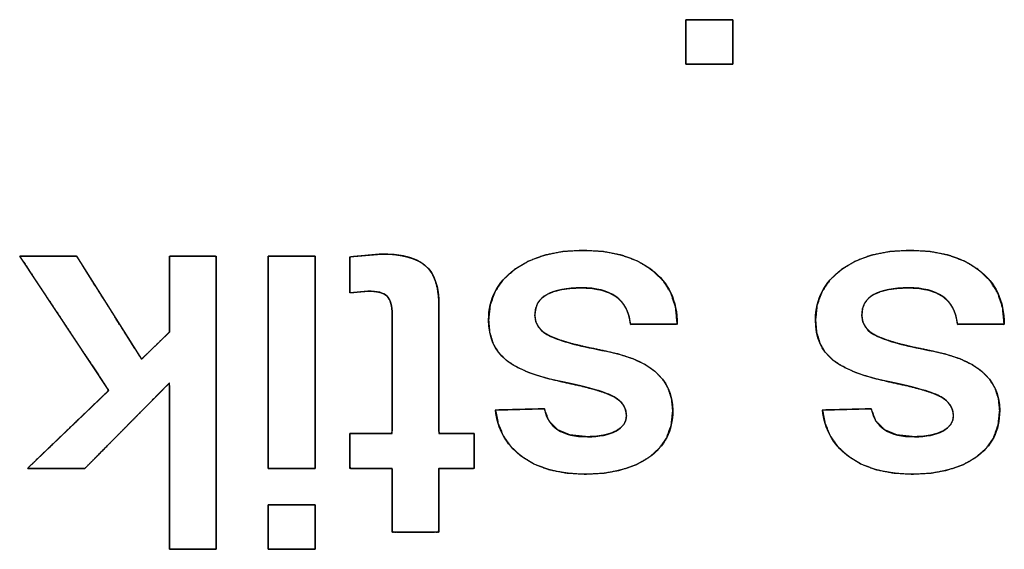
# Model space of a CAD drawing. Units: millimetres. Extents: x 5 to 1169, y 20 to 821.
# Drawn here: x 473 to 479, y 158 to 161 of the extents above; entities that cross this region are included whole.
import ezdxf

# ---------------------------------------------------------------- set-up
doc = ezdxf.new("R2010")
doc.units = ezdxf.units.MM
doc.layers.add('Seri', color=7, linetype='Continuous')

msp = doc.modelspace()

# ---------------------------------------------------------------- linework, layer by layer
at = {"layer": 'Seri', "color": 7, "linetype": 'Continuous'}
for points, degree, knots in [([(477.2352, 161.2341), (477.2352, 161.233), (477.2352, 161.2296), (477.2352, 161.2243), (477.2352, 161.2171), (477.2352, 161.2084), (477.2352, 161.1982), (477.2352, 161.1867), (477.2352, 161.1743), (477.2352, 161.1609), (477.2352, 161.1469), (477.2352, 161.1325), (477.2352, 161.1177), (477.2352, 161.1029), (477.2352, 161.0881), (477.2352, 161.0736), (477.2352, 161.0596), (477.2352, 161.0463), (477.2352, 161.0338), (477.2352, 161.0224), (477.2352, 161.0122), (477.2352, 161.0034), (477.2352, 160.9963), (477.2352, 160.9909), (477.2352, 160.9876), (477.2352, 160.9864), (477.2339, 160.9864), (477.2304, 160.9864), (477.2248, 160.9864), (477.2172, 160.9864), (477.208, 160.9864), (477.1972, 160.9864), (477.1851, 160.9864), (477.172, 160.9864), (477.1579, 160.9864), (477.1431, 160.9864), (477.1279, 160.9864), (477.1123, 160.9864), (477.0966, 160.9864), (477.081, 160.9864), (477.0658, 160.9864), (477.051, 160.9864), (477.0369, 160.9864), (477.0238, 160.9864), (477.0117, 160.9864), (477.0009, 160.9864), (476.9917, 160.9864), (476.9841, 160.9864), (476.9785, 160.9864), (476.975, 160.9864), (476.9738, 160.9864), (476.9738, 160.9876), (476.9738, 160.9909), (476.9738, 160.9963), (476.9738, 161.0034), (476.9738, 161.0122), (476.9738, 161.0224), (476.9738, 161.0338), (476.9738, 161.0463), (476.9738, 161.0596), (476.9738, 161.0736), (476.9738, 161.0881), (476.9738, 161.1029), (476.9738, 161.1177), (476.9738, 161.1325), (476.9738, 161.1469), (476.9738, 161.1609), (476.9738, 161.1743), (476.9738, 161.1867), (476.9738, 161.1982), (476.9738, 161.2084), (476.9738, 161.2171), (476.9738, 161.2243), (476.9738, 161.2296), (476.9738, 161.233), (476.9738, 161.2341), (476.975, 161.2341), (476.9785, 161.2341), (476.9841, 161.2341), (476.9917, 161.2341), (477.0009, 161.2341), (477.0117, 161.2341), (477.0238, 161.2341), (477.0369, 161.2341), (477.051, 161.2341), (477.0658, 161.2341), (477.081, 161.2341), (477.0966, 161.2341), (477.1123, 161.2341), (477.1279, 161.2341), (477.1431, 161.2341), (477.1579, 161.2341), (477.172, 161.2341), (477.1851, 161.2341), (477.1972, 161.2341), (477.208, 161.2341), (477.2172, 161.2341), (477.2248, 161.2341), (477.2304, 161.2341), (477.2339, 161.2341), (477.2352, 161.2341)], 1, [0, 0, 0.001137, 0.004422, 0.009669, 0.01669, 0.0253, 0.035311, 0.046537, 0.05879, 0.071884, 0.085632, 0.099847, 0.114342, 0.128931, 0.143426, 0.157641, 0.171388, 0.184482, 0.196735, 0.207961, 0.217972, 0.226582, 0.233604, 0.238851, 0.242136, 0.243272, 0.244472, 0.247939, 0.253476, 0.260886, 0.269972, 0.280537, 0.292383, 0.305314, 0.319132, 0.333641, 0.348642, 0.363939, 0.379334, 0.394631, 0.409632, 0.42414, 0.437958, 0.450889, 0.462735, 0.4733, 0.482386, 0.489797, 0.495334, 0.498801, 0.5, 0.501137, 0.504422, 0.509669, 0.51669, 0.5253, 0.535311, 0.546537, 0.55879, 0.571884, 0.585632, 0.599847, 0.614342, 0.628931, 0.643426, 0.657641, 0.671388, 0.684482, 0.696735, 0.707961, 0.717972, 0.726582, 0.733604, 0.738851, 0.742136, 0.743272, 0.744472, 0.747939, 0.753476, 0.760886, 0.769972, 0.780537, 0.792383, 0.805314, 0.819132, 0.833641, 0.848642, 0.863939, 0.879334, 0.894631, 0.909632, 0.92414, 0.937958, 0.950889, 0.962735, 0.9733, 0.982386, 0.989797, 0.995334, 0.998801, 1, 1]), ([(474.3481, 158.2759), (474.3377, 158.2759), (474.3101, 158.2759), (474.2708, 158.2759), (474.2252, 158.2759), (474.1787, 158.2759), (474.1367, 158.2759), (474.1046, 158.2759), (474.0879, 158.2759), (474.0867, 158.2928), (474.0867, 158.3725), (474.0867, 158.5004), (474.0867, 158.6571), (474.0867, 158.8235), (474.0867, 158.9802), (474.0867, 159.108), (474.0867, 159.1878), (474.0844, 159.2024), (474.0542, 159.1719), (473.9963, 159.1134), (473.9204, 159.0368), (473.8363, 158.9519), (473.7538, 158.8687), (473.6828, 158.797), (473.633, 158.7467), (473.6143, 158.7277), (473.6015, 158.7277), (473.5677, 158.7277), (473.5194, 158.7277), (473.4634, 158.7277), (473.4062, 158.7277), (473.3547, 158.7277), (473.3153, 158.7277), (473.2948, 158.7277), (473.3015, 158.7357), (473.3405, 158.773), (473.403, 158.833), (473.4796, 158.9066), (473.5609, 158.9846), (473.6375, 159.0581), (473.7, 159.1181), (473.739, 159.1555), (473.7449, 159.1669), (473.7131, 159.2149), (473.6521, 159.3069), (473.5721, 159.4274), (473.4835, 159.5608), (473.3967, 159.6917), (473.3219, 159.8044), (473.2694, 159.8834), (473.2497, 159.9132), (473.2623, 159.9133), (473.2958, 159.9134), (473.3435, 159.9135), (473.3989, 159.9136), (473.4555, 159.9138), (473.5065, 159.9139), (473.5455, 159.914), (473.5658, 159.914), (473.5739, 159.9036), (473.6051, 159.8541), (473.6551, 159.7747), (473.7164, 159.6775), (473.7816, 159.5742), (473.8429, 159.4769), (473.8929, 159.3976), (473.9241, 159.3481), (473.9315, 159.3383), (473.9414, 159.348), (473.9606, 159.3666), (473.9856, 159.3909), (474.0134, 159.4179), (474.0406, 159.4443), (474.064, 159.4671), (474.0805, 159.483), (474.0867, 159.489), (474.0867, 159.5059), (474.0867, 159.5506), (474.0867, 159.6144), (474.0867, 159.6884), (474.0867, 159.7639), (474.0867, 159.8321), (474.0867, 159.8841), (474.0867, 159.9113), (474.0914, 159.9132), (474.1138, 159.9132), (474.1498, 159.9132), (474.1939, 159.9132), (474.2408, 159.9132), (474.2849, 159.9132), (474.3209, 159.9132), (474.3433, 159.9132), (474.3481, 159.9056), (474.3481, 159.8009), (474.3481, 159.6), (474.3481, 159.3369), (474.3481, 159.0455), (474.3481, 158.7597), (474.3481, 158.5136), (474.3481, 158.341), (474.3481, 158.2759)], 1, [0, 0, 0.001436, 0.005246, 0.01068, 0.016988, 0.023421, 0.029229, 0.033664, 0.035975, 0.038315, 0.049335, 0.067013, 0.088684, 0.111687, 0.133359, 0.151036, 0.162057, 0.164106, 0.17004, 0.181427, 0.196343, 0.212863, 0.229061, 0.243015, 0.252798, 0.256487, 0.258251, 0.26293, 0.269602, 0.277348, 0.285248, 0.292381, 0.297826, 0.300664, 0.302103, 0.30957, 0.321548, 0.336231, 0.351817, 0.366501, 0.378478, 0.385945, 0.387725, 0.39568, 0.410946, 0.430942, 0.453088, 0.474804, 0.493509, 0.506625, 0.51157, 0.513316, 0.517945, 0.524546, 0.532211, 0.540027, 0.547084, 0.552472, 0.555279, 0.557109, 0.565196, 0.578167, 0.594069, 0.610948, 0.626849, 0.63982, 0.647907, 0.649596, 0.651517, 0.655204, 0.660033, 0.665381, 0.670625, 0.675142, 0.67831, 0.679504, 0.681835, 0.688018, 0.696835, 0.707072, 0.717512, 0.726937, 0.734134, 0.737884, 0.738595, 0.741697, 0.746673, 0.752773, 0.759247, 0.765347, 0.770323, 0.773425, 0.77467, 0.789144, 0.816919, 0.853301, 0.893594, 0.933105, 0.967139, 0.991002, 1, 1]), ([(474.6393, 159.9132), (474.6405, 159.9132), (474.644, 159.9132), (474.6496, 159.9132), (474.6572, 159.9132), (474.6664, 159.9132), (474.6772, 159.9132), (474.6893, 159.9132), (474.7024, 159.9132), (474.7165, 159.9132), (474.7313, 159.9132), (474.7465, 159.9132), (474.7621, 159.9132), (474.7778, 159.9132), (474.7934, 159.9132), (474.8086, 159.9132), (474.8234, 159.9132), (474.8375, 159.9132), (474.8506, 159.9132), (474.8627, 159.9132), (474.8735, 159.9132), (474.8827, 159.9132), (474.8903, 159.9132), (474.8959, 159.9132), (474.8994, 159.9132), (474.9007, 159.9132), (474.9007, 159.9077), (474.9007, 159.8917), (474.9007, 159.8661), (474.9007, 159.8319), (474.9007, 159.7899), (474.9007, 159.7412), (474.9007, 159.6865), (474.9007, 159.6267), (474.9007, 159.5629), (474.9007, 159.4959), (474.9007, 159.4267), (474.9007, 159.356), (474.9007, 159.2849), (474.9007, 159.2143), (474.9007, 159.145), (474.9007, 159.078), (474.9007, 159.0142), (474.9007, 158.9545), (474.9007, 158.8998), (474.9007, 158.851), (474.9007, 158.8091), (474.9007, 158.7749), (474.9007, 158.7493), (474.9007, 158.7333), (474.9007, 158.7277), (474.8994, 158.7277), (474.8959, 158.7277), (474.8903, 158.7277), (474.8827, 158.7277), (474.8735, 158.7277), (474.8627, 158.7277), (474.8506, 158.7277), (474.8375, 158.7277), (474.8234, 158.7277), (474.8086, 158.7277), (474.7934, 158.7277), (474.7778, 158.7277), (474.7621, 158.7277), (474.7465, 158.7277), (474.7313, 158.7277), (474.7165, 158.7277), (474.7024, 158.7277), (474.6893, 158.7277), (474.6772, 158.7277), (474.6664, 158.7277), (474.6572, 158.7277), (474.6496, 158.7277), (474.644, 158.7277), (474.6405, 158.7277), (474.6393, 158.7277), (474.6393, 158.7333), (474.6393, 158.7493), (474.6393, 158.7749), (474.6393, 158.8091), (474.6393, 158.851), (474.6393, 158.8998), (474.6393, 158.9545), (474.6393, 159.0142), (474.6393, 159.078), (474.6393, 159.145), (474.6393, 159.2143), (474.6393, 159.2849), (474.6393, 159.356), (474.6393, 159.4267), (474.6393, 159.4959), (474.6393, 159.5629), (474.6393, 159.6267), (474.6393, 159.6865), (474.6393, 159.7412), (474.6393, 159.7899), (474.6393, 159.8319), (474.6393, 159.8661), (474.6393, 159.8917), (474.6393, 159.9077), (474.6393, 159.9132)], 1, [0, 0, 0.000422, 0.001642, 0.00359, 0.006197, 0.009394, 0.013112, 0.01728, 0.02183, 0.026692, 0.031797, 0.037075, 0.042457, 0.047874, 0.053256, 0.058535, 0.063639, 0.068501, 0.073051, 0.077219, 0.080937, 0.084134, 0.086741, 0.088689, 0.089909, 0.090331, 0.092245, 0.097777, 0.106613, 0.118438, 0.132937, 0.149795, 0.168699, 0.189333, 0.211383, 0.234535, 0.258472, 0.282882, 0.307449, 0.331859, 0.355797, 0.378948, 0.400998, 0.421632, 0.440536, 0.457394, 0.471893, 0.483718, 0.492554, 0.498086, 0.5, 0.500422, 0.501642, 0.50359, 0.506197, 0.509394, 0.513112, 0.51728, 0.52183, 0.526692, 0.531797, 0.537075, 0.542457, 0.547874, 0.553256, 0.558535, 0.563639, 0.568501, 0.573051, 0.577219, 0.580937, 0.584134, 0.586741, 0.588689, 0.589909, 0.590331, 0.592245, 0.597777, 0.606613, 0.618438, 0.632937, 0.649795, 0.668699, 0.689333, 0.711383, 0.734535, 0.758472, 0.782882, 0.807449, 0.831859, 0.855797, 0.878948, 0.900998, 0.921632, 0.940536, 0.957394, 0.971893, 0.983718, 0.992554, 0.998086, 1, 1]), ([(475.3318, 159.5853), (475.3308, 159.611), (475.3281, 159.6337), (475.3234, 159.6533), (475.3169, 159.6699), (475.3086, 159.6834), (475.2983, 159.694), (475.2849, 159.7026), (475.2684, 159.7093), (475.2486, 159.7142), (475.2257, 159.7172), (475.1996, 159.7183), (475.1895, 159.7177), (475.1694, 159.7159), (475.143, 159.7135), (475.1173, 159.7111), (475.0996, 159.7095), (475.0956, 159.7112), (475.0956, 159.7381), (475.0956, 159.7851), (475.0956, 159.8384), (475.0956, 159.8839), (475.0956, 159.9077), (475.105, 159.9095), (475.1382, 159.9125), (475.1839, 159.9167), (475.2295, 159.9208), (475.2627, 159.9239), (475.2858, 159.9246), (475.3431, 159.9216), (475.3942, 159.9143), (475.4389, 159.9027), (475.4773, 159.887), (475.5094, 159.8669), (475.5355, 159.8424), (475.5567, 159.8122), (475.573, 159.7762), (475.5845, 159.7346), (475.5912, 159.6872), (475.5932, 159.6395), (475.5932, 159.5657), (475.5932, 159.4082), (475.5932, 159.2172), (475.5932, 159.043), (475.5932, 158.9357), (475.5987, 158.9226), (475.6309, 158.9226), (475.68, 158.9226), (475.7322, 158.9226), (475.7736, 158.9226), (475.7905, 158.9226), (475.7905, 158.906), (475.7905, 158.865), (475.7905, 158.8135), (475.7905, 158.765), (475.7905, 158.7332), (475.7869, 158.7277), (475.7574, 158.7277), (475.7095, 158.7277), (475.657, 158.7277), (475.6137, 158.7277), (475.5934, 158.7277), (475.5932, 158.7033), (475.5932, 158.6324), (475.5932, 158.5393), (475.5932, 158.449), (475.5932, 158.3864), (475.5904, 158.3722), (475.5552, 158.3722), (475.4936, 158.3722), (475.4238, 158.3722), (475.3641, 158.3722), (475.333, 158.3722), (475.3318, 158.3912), (475.3318, 158.4581), (475.3318, 158.55), (475.3318, 158.6418), (475.3318, 158.7088), (475.3306, 158.7277), (475.3025, 158.7277), (475.2486, 158.7277), (475.1855, 158.7277), (475.1298, 158.7277), (475.098, 158.7277), (475.0956, 158.7355), (475.0956, 158.7698), (475.0956, 158.8193), (475.0956, 158.8704), (475.0956, 158.9093), (475.0958, 158.9226), (475.1201, 158.9226), (475.172, 158.9226), (475.2348, 158.9226), (475.2922, 158.9226), (475.3275, 158.9226), (475.3318, 158.9412), (475.3318, 159.0494), (475.3318, 159.2143), (475.3318, 159.3895), (475.3318, 159.5286), (475.3318, 159.5853)], 1, [0, 0, 0.00537, 0.010137, 0.014347, 0.018064, 0.021384, 0.024477, 0.027788, 0.031516, 0.035762, 0.040593, 0.046054, 0.048151, 0.052373, 0.057912, 0.063286, 0.067014, 0.067924, 0.073539, 0.083364, 0.094486, 0.103987, 0.108954, 0.110955, 0.11793, 0.127495, 0.137061, 0.144035, 0.148845, 0.16084, 0.171604, 0.181246, 0.189914, 0.197811, 0.205299, 0.213004, 0.221247, 0.230269, 0.240256, 0.250234, 0.265642, 0.298529, 0.338409, 0.374792, 0.397192, 0.40015, 0.406877, 0.417128, 0.42802, 0.43667, 0.440194, 0.443675, 0.452219, 0.462978, 0.473105, 0.47975, 0.481114, 0.487272, 0.497274, 0.508237, 0.517278, 0.521513, 0.526606, 0.541422, 0.560855, 0.57971, 0.592794, 0.595798, 0.603154, 0.616029, 0.630601, 0.643051, 0.649559, 0.653524, 0.667506, 0.686682, 0.705858, 0.71984, 0.723804, 0.729684, 0.740934, 0.754101, 0.765734, 0.772382, 0.774078, 0.781251, 0.791589, 0.802242, 0.810365, 0.813157, 0.818228, 0.829052, 0.842176, 0.85415, 0.861522, 0.865499, 0.888095, 0.922528, 0.959112, 0.988164, 1, 1]), ([(475.2722, 159.9247), (475.3869, 159.9247), (475.469, 159.9029), (475.5187, 159.8593), (475.5684, 159.8157), (475.5932, 159.7427), (475.5932, 159.6403)], 3, [0, 0, 0, 0, 0.5, 0.5, 0.5, 1, 1, 1, 1]), ([(475.8707, 159.5578), (475.8707, 159.674), (475.9192, 159.7676), (476.0163, 159.8387), (476.1134, 159.9098), (476.2406, 159.9453), (476.3981, 159.9453), (476.5586, 159.9453), (476.6867, 159.9094), (476.7822, 159.8375), (476.8777, 159.7657), (476.9255, 159.664), (476.9255, 159.5325)], 3, [0, 0, 0, 0, 0.25, 0.25, 0.25, 0.5, 0.5, 0.5, 0.75, 0.75, 0.75, 1, 1, 1, 1]), ([(475.8707, 159.5578), (475.8797, 159.6407), (475.907, 159.7152), (475.9525, 159.7812), (476.0163, 159.8387), (476.0947, 159.8854), (476.1845, 159.9187), (476.2856, 159.9387), (476.3981, 159.9453), (476.5123, 159.9386), (476.6145, 159.9184), (476.7044, 159.8847), (476.7822, 159.8375), (476.8448, 159.7781), (476.8896, 159.7074), (476.9165, 159.6256), (476.9255, 159.5325), (476.8846, 159.5325), (476.7948, 159.5325), (476.7049, 159.5325), (476.6641, 159.5325), (476.6547, 159.5818), (476.638, 159.624), (476.614, 159.6592), (476.5827, 159.6873), (476.5445, 159.7089), (476.4998, 159.7243), (476.4487, 159.7336), (476.3912, 159.7366), (476.3317, 159.7343), (476.2797, 159.7275), (476.2349, 159.716), (476.1975, 159.6999), (476.1678, 159.6789), (476.1467, 159.6524), (476.134, 159.6204), (476.1298, 159.583), (476.1352, 159.5464), (476.1516, 159.5145), (476.1788, 159.4874), (476.217, 159.4649), (476.2676, 159.445), (476.3324, 159.4254), (476.4115, 159.406), (476.5047, 159.3869), (476.5983, 159.3655), (476.6787, 159.3391), (476.7457, 159.3076), (476.7994, 159.2711), (476.8435, 159.2256), (476.875, 159.1737), (476.894, 159.1155), (476.9003, 159.051), (476.8919, 158.971), (476.8667, 158.9005), (476.8248, 158.8397), (476.7662, 158.7884), (476.6937, 158.7478), (476.6105, 158.7188), (476.5165, 158.7014), (476.4119, 158.6956), (476.3032, 158.7021), (476.2066, 158.7214), (476.122, 158.7537), (476.0496, 158.7988), (475.9944, 158.8508), (475.9526, 158.9106), (475.9244, 158.9781), (475.9097, 159.0533), (475.9523, 159.0544), (476.0461, 159.0568), (476.1399, 159.0592), (476.1826, 159.0602), (476.2087, 158.992), (476.2576, 158.9432), (476.3291, 158.914), (476.4233, 158.9042), (476.4711, 158.9062), (476.5136, 158.9123), (476.5508, 158.9223), (476.5827, 158.9363), (476.6082, 158.9537), (476.6265, 158.9736), (476.6375, 158.9961), (476.6412, 159.0212), (476.6369, 159.0528), (476.6242, 159.0808), (476.6031, 159.1055), (476.5735, 159.1267), (476.5301, 159.1466), (476.4677, 159.1672), (476.3862, 159.1884), (476.2857, 159.2104), (476.1833, 159.2349), (476.0962, 159.2634), (476.0245, 159.2962), (475.9682, 159.333), (475.9255, 159.3763), (475.895, 159.4282), (475.8767, 159.4887), (475.8707, 159.5578)], 1, [0, 0, 0.01237, 0.02413, 0.036017, 0.04875, 0.062289, 0.076491, 0.091775, 0.10848, 0.12546, 0.1409, 0.155143, 0.168629, 0.181441, 0.193847, 0.206624, 0.220486, 0.226543, 0.239869, 0.253195, 0.259252, 0.266691, 0.273425, 0.279742, 0.285984, 0.292488, 0.29949, 0.307192, 0.315744, 0.324561, 0.33235, 0.339202, 0.345248, 0.350634, 0.355664, 0.360764, 0.366346, 0.371838, 0.377151, 0.382857, 0.389419, 0.397488, 0.407535, 0.419602, 0.433712, 0.447963, 0.460505, 0.471484, 0.48111, 0.490518, 0.49952, 0.508594, 0.518205, 0.53014, 0.541235, 0.552193, 0.563746, 0.576068, 0.589137, 0.603305, 0.618851, 0.634993, 0.649605, 0.663026, 0.675691, 0.686939, 0.697746, 0.708595, 0.719967, 0.726293, 0.74021, 0.754127, 0.760452, 0.771294, 0.78153, 0.792988, 0.807024, 0.814121, 0.820487, 0.8262, 0.831368, 0.835953, 0.839964, 0.843679, 0.847442, 0.852158, 0.856731, 0.86155, 0.866952, 0.874024, 0.883769, 0.896258, 0.911524, 0.927133, 0.940721, 0.952412, 0.962399, 0.971413, 0.980337, 0.98971, 1, 1]), ([(477.6983, 159.5578), (477.6983, 159.674), (477.7468, 159.7676), (477.8439, 159.8387), (477.941, 159.9098), (478.0682, 159.9453), (478.2257, 159.9453), (478.3862, 159.9453), (478.5143, 159.9094), (478.6098, 159.8375), (478.7053, 159.7657), (478.7531, 159.664), (478.7531, 159.5325)], 3, [0, 0, 0, 0, 0.25, 0.25, 0.25, 0.5, 0.5, 0.5, 0.75, 0.75, 0.75, 1, 1, 1, 1]), ([(477.6983, 159.5578), (477.7073, 159.6407), (477.7346, 159.7152), (477.7801, 159.7812), (477.8439, 159.8387), (477.9223, 159.8854), (478.0121, 159.9187), (478.1132, 159.9387), (478.2257, 159.9453), (478.3399, 159.9386), (478.4421, 159.9184), (478.532, 159.8847), (478.6098, 159.8375), (478.6724, 159.7781), (478.7172, 159.7074), (478.7441, 159.6256), (478.7531, 159.5325), (478.7122, 159.5325), (478.6224, 159.5325), (478.5325, 159.5325), (478.4917, 159.5325), (478.4823, 159.5818), (478.4656, 159.624), (478.4416, 159.6592), (478.4103, 159.6873), (478.3721, 159.7089), (478.3274, 159.7243), (478.2763, 159.7336), (478.2188, 159.7366), (478.1593, 159.7343), (478.1073, 159.7275), (478.0625, 159.716), (478.0251, 159.6999), (477.9954, 159.6789), (477.9743, 159.6524), (477.9616, 159.6204), (477.9574, 159.583), (477.9628, 159.5464), (477.9792, 159.5145), (478.0064, 159.4874), (478.0446, 159.4649), (478.0952, 159.445), (478.16, 159.4254), (478.2391, 159.406), (478.3323, 159.3869), (478.4259, 159.3655), (478.5063, 159.3391), (478.5733, 159.3076), (478.627, 159.2711), (478.6711, 159.2256), (478.7026, 159.1737), (478.7216, 159.1155), (478.7279, 159.051), (478.7195, 158.971), (478.6943, 158.9005), (478.6524, 158.8397), (478.5938, 158.7884), (478.5213, 158.7478), (478.4381, 158.7188), (478.3441, 158.7014), (478.2395, 158.6956), (478.1308, 158.7021), (478.0342, 158.7214), (477.9496, 158.7537), (477.8772, 158.7988), (477.822, 158.8508), (477.7802, 158.9106), (477.752, 158.9781), (477.7373, 159.0533), (477.7799, 159.0544), (477.8737, 159.0568), (477.9675, 159.0592), (478.0102, 159.0602), (478.0363, 158.992), (478.0852, 158.9432), (478.1567, 158.914), (478.2509, 158.9042), (478.2987, 158.9062), (478.3412, 158.9123), (478.3784, 158.9223), (478.4103, 158.9363), (478.4358, 158.9537), (478.4541, 158.9736), (478.4651, 158.9961), (478.4688, 159.0212), (478.4645, 159.0528), (478.4518, 159.0808), (478.4307, 159.1055), (478.4011, 159.1267), (478.3577, 159.1466), (478.2953, 159.1672), (478.2138, 159.1884), (478.1133, 159.2104), (478.0109, 159.2349), (477.9238, 159.2634), (477.8521, 159.2962), (477.7958, 159.333), (477.7531, 159.3763), (477.7226, 159.4282), (477.7043, 159.4887), (477.6983, 159.5578)], 1, [0, 0, 0.01237, 0.02413, 0.036017, 0.04875, 0.062289, 0.076491, 0.091775, 0.10848, 0.12546, 0.1409, 0.155143, 0.168629, 0.181441, 0.193847, 0.206624, 0.220486, 0.226543, 0.239869, 0.253195, 0.259252, 0.266691, 0.273425, 0.279742, 0.285984, 0.292488, 0.29949, 0.307192, 0.315744, 0.324561, 0.33235, 0.339202, 0.345248, 0.350634, 0.355664, 0.360764, 0.366346, 0.371838, 0.377151, 0.382857, 0.389419, 0.397488, 0.407535, 0.419602, 0.433712, 0.447963, 0.460505, 0.471484, 0.48111, 0.490518, 0.49952, 0.508594, 0.518205, 0.53014, 0.541235, 0.552193, 0.563746, 0.576068, 0.589137, 0.603305, 0.618851, 0.634993, 0.649605, 0.663026, 0.675691, 0.686939, 0.697746, 0.708595, 0.719967, 0.726293, 0.74021, 0.754127, 0.760452, 0.771294, 0.78153, 0.792988, 0.807024, 0.814121, 0.820487, 0.8262, 0.831368, 0.835953, 0.839964, 0.843679, 0.847442, 0.852158, 0.856731, 0.86155, 0.866952, 0.874024, 0.883769, 0.896258, 0.911524, 0.927133, 0.940721, 0.952412, 0.962399, 0.971413, 0.980337, 0.98971, 1, 1]), ([(476.6641, 159.5325), (476.6565, 159.6029), (476.6293, 159.6545), (476.5827, 159.6873), (476.5361, 159.7202), (476.4723, 159.7366), (476.3912, 159.7366), (476.3071, 159.7366), (476.2426, 159.7244), (476.1975, 159.6999), (476.1524, 159.6755), (476.1298, 159.6365), (476.1298, 159.583), (476.1298, 159.531), (476.1589, 159.4917), (476.217, 159.4649), (476.275, 159.4381), (476.371, 159.4122), (476.5047, 159.3869), (476.6385, 159.3617), (476.7367, 159.3231), (476.7994, 159.2711), (476.8667, 159.2146), (476.9003, 159.1412), (476.9003, 159.051), (476.9003, 158.9379), (476.8556, 158.8503), (476.7662, 158.7884), (476.6767, 158.7265), (476.5586, 158.6956), (476.4119, 158.6956), (476.259, 158.6956), (476.1382, 158.73), (476.0496, 158.7988), (475.967, 158.863), (475.9204, 158.9478), (475.9097, 159.0533)], 3, [0, 0, 0, 0, 0.0833333, 0.0833333, 0.0833333, 0.1666667, 0.1666667, 0.1666667, 0.25, 0.25, 0.25, 0.3333333, 0.3333333, 0.3333333, 0.4166667, 0.4166667, 0.4166667, 0.5, 0.5, 0.5, 0.5833333, 0.5833333, 0.5833333, 0.6666667, 0.6666667, 0.6666667, 0.75, 0.75, 0.75, 0.8333333, 0.8333333, 0.8333333, 0.9166667, 0.9166667, 0.9166667, 1, 1, 1, 1]), ([(478.4917, 159.5325), (478.4841, 159.6029), (478.4569, 159.6545), (478.4103, 159.6873), (478.3637, 159.7202), (478.2999, 159.7366), (478.2188, 159.7366), (478.1347, 159.7366), (478.0702, 159.7244), (478.0251, 159.6999), (477.98, 159.6755), (477.9574, 159.6365), (477.9574, 159.583), (477.9574, 159.531), (477.9865, 159.4917), (478.0446, 159.4649), (478.1026, 159.4381), (478.1986, 159.4122), (478.3323, 159.3869), (478.4661, 159.3617), (478.5643, 159.3231), (478.627, 159.2711), (478.6943, 159.2146), (478.7279, 159.1412), (478.7279, 159.051), (478.7279, 158.9379), (478.6832, 158.8503), (478.5938, 158.7884), (478.5043, 158.7265), (478.3862, 158.6956), (478.2395, 158.6956), (478.0866, 158.6956), (477.9658, 158.73), (477.8772, 158.7988), (477.7946, 158.863), (477.748, 158.9478), (477.7373, 159.0533)], 3, [0, 0, 0, 0, 0.0833333, 0.0833333, 0.0833333, 0.1666667, 0.1666667, 0.1666667, 0.25, 0.25, 0.25, 0.3333333, 0.3333333, 0.3333333, 0.4166667, 0.4166667, 0.4166667, 0.5, 0.5, 0.5, 0.5833333, 0.5833333, 0.5833333, 0.6666667, 0.6666667, 0.6666667, 0.75, 0.75, 0.75, 0.8333333, 0.8333333, 0.8333333, 0.9166667, 0.9166667, 0.9166667, 1, 1, 1, 1]), ([(475.3318, 159.5853), (475.3318, 159.6357), (475.3223, 159.6705), (475.3032, 159.6896), (475.2841, 159.7087), (475.2485, 159.7183), (475.1965, 159.7183)], 3, [0, 0, 0, 0, 0.5, 0.5, 0.5, 1, 1, 1, 1]), ([(476.1826, 159.0602), (476.2024, 158.9562), (476.2827, 158.9042), (476.4233, 158.9042), (476.4906, 158.9042), (476.5437, 158.9149), (476.5827, 158.9363), (476.6217, 158.9577), (476.6412, 158.986), (476.6412, 159.0212), (476.6412, 159.0655), (476.6186, 159.1007), (476.5735, 159.1267), (476.5284, 159.1527), (476.4325, 159.1806), (476.2857, 159.2104), (476.139, 159.2402), (476.0331, 159.2811), (475.9682, 159.333), (475.9032, 159.385), (475.8707, 159.4599), (475.8707, 159.5578)], 3, [0, 0, 0, 0, 0.142857, 0.142857, 0.142857, 0.285714, 0.285714, 0.285714, 0.428571, 0.428571, 0.428571, 0.571429, 0.571429, 0.571429, 0.714286, 0.714286, 0.714286, 0.857143, 0.857143, 0.857143, 1, 1, 1, 1]), ([(478.0102, 159.0602), (478.03, 158.9562), (478.1103, 158.9042), (478.2509, 158.9042), (478.3182, 158.9042), (478.3713, 158.9149), (478.4103, 158.9363), (478.4493, 158.9577), (478.4688, 158.986), (478.4688, 159.0212), (478.4688, 159.0655), (478.4462, 159.1007), (478.4011, 159.1267), (478.356, 159.1527), (478.2601, 159.1806), (478.1133, 159.2104), (477.9666, 159.2402), (477.8607, 159.2811), (477.7958, 159.333), (477.7308, 159.385), (477.6983, 159.4599), (477.6983, 159.5578)], 3, [0, 0, 0, 0, 0.142857, 0.142857, 0.142857, 0.285714, 0.285714, 0.285714, 0.428571, 0.428571, 0.428571, 0.571429, 0.571429, 0.571429, 0.714286, 0.714286, 0.714286, 0.857143, 0.857143, 0.857143, 1, 1, 1, 1]), ([(474.9007, 158.5236), (474.9007, 158.5225), (474.9007, 158.5191), (474.9007, 158.5138), (474.9007, 158.5066), (474.9007, 158.4979), (474.9007, 158.4877), (474.9007, 158.4762), (474.9007, 158.4638), (474.9007, 158.4504), (474.9007, 158.4364), (474.9007, 158.422), (474.9007, 158.4072), (474.9007, 158.3924), (474.9007, 158.3776), (474.9007, 158.3631), (474.9007, 158.3491), (474.9007, 158.3358), (474.9007, 158.3233), (474.9007, 158.3119), (474.9007, 158.3017), (474.9007, 158.2929), (474.9007, 158.2858), (474.9007, 158.2804), (474.9007, 158.2771), (474.9007, 158.2759), (474.8994, 158.2759), (474.8959, 158.2759), (474.8903, 158.2759), (474.8827, 158.2759), (474.8735, 158.2759), (474.8627, 158.2759), (474.8506, 158.2759), (474.8375, 158.2759), (474.8234, 158.2759), (474.8086, 158.2759), (474.7934, 158.2759), (474.7778, 158.2759), (474.7621, 158.2759), (474.7465, 158.2759), (474.7313, 158.2759), (474.7165, 158.2759), (474.7024, 158.2759), (474.6893, 158.2759), (474.6772, 158.2759), (474.6664, 158.2759), (474.6572, 158.2759), (474.6496, 158.2759), (474.644, 158.2759), (474.6405, 158.2759), (474.6393, 158.2759), (474.6393, 158.2771), (474.6393, 158.2804), (474.6393, 158.2858), (474.6393, 158.2929), (474.6393, 158.3017), (474.6393, 158.3119), (474.6393, 158.3233), (474.6393, 158.3358), (474.6393, 158.3491), (474.6393, 158.3631), (474.6393, 158.3776), (474.6393, 158.3924), (474.6393, 158.4072), (474.6393, 158.422), (474.6393, 158.4364), (474.6393, 158.4504), (474.6393, 158.4638), (474.6393, 158.4762), (474.6393, 158.4877), (474.6393, 158.4979), (474.6393, 158.5066), (474.6393, 158.5138), (474.6393, 158.5191), (474.6393, 158.5225), (474.6393, 158.5236), (474.6405, 158.5236), (474.644, 158.5236), (474.6496, 158.5236), (474.6572, 158.5236), (474.6664, 158.5236), (474.6772, 158.5236), (474.6893, 158.5236), (474.7024, 158.5236), (474.7165, 158.5236), (474.7313, 158.5236), (474.7465, 158.5236), (474.7621, 158.5236), (474.7778, 158.5236), (474.7934, 158.5236), (474.8086, 158.5236), (474.8234, 158.5236), (474.8375, 158.5236), (474.8506, 158.5236), (474.8627, 158.5236), (474.8735, 158.5236), (474.8827, 158.5236), (474.8903, 158.5236), (474.8959, 158.5236), (474.8994, 158.5236), (474.9007, 158.5236)], 1, [0, 0, 0.001137, 0.004422, 0.009669, 0.01669, 0.0253, 0.035311, 0.046537, 0.05879, 0.071884, 0.085632, 0.099847, 0.114342, 0.128931, 0.143426, 0.157641, 0.171388, 0.184482, 0.196735, 0.207961, 0.217972, 0.226582, 0.233604, 0.238851, 0.242136, 0.243272, 0.244472, 0.247939, 0.253476, 0.260886, 0.269972, 0.280537, 0.292383, 0.305314, 0.319132, 0.333641, 0.348642, 0.363939, 0.379334, 0.394631, 0.409632, 0.42414, 0.437958, 0.450889, 0.462735, 0.4733, 0.482386, 0.489797, 0.495334, 0.498801, 0.5, 0.501137, 0.504422, 0.509669, 0.51669, 0.5253, 0.535311, 0.546537, 0.55879, 0.571884, 0.585632, 0.599847, 0.614342, 0.628931, 0.643426, 0.657641, 0.671388, 0.684482, 0.696735, 0.707961, 0.717972, 0.726582, 0.733604, 0.738851, 0.742136, 0.743272, 0.744472, 0.747939, 0.753476, 0.760886, 0.769972, 0.780537, 0.792383, 0.805314, 0.819132, 0.833641, 0.848642, 0.863939, 0.879334, 0.894631, 0.909632, 0.92414, 0.937958, 0.950889, 0.962735, 0.9733, 0.982386, 0.989797, 0.995334, 0.998801, 1, 1])]:
    msp.add_open_spline(points, degree=degree, knots=knots, dxfattribs=at)
for points in [[(476.9738, 160.9864), (476.9738, 160.9864), (476.9738, 161.2341), (476.9738, 161.2341)], [(476.9738, 161.2341), (476.9738, 161.2341), (477.2352, 161.2341), (477.2352, 161.2341)], [(477.2352, 161.2341), (477.2352, 161.2341), (477.2352, 160.9864), (477.2352, 160.9864)], [(477.2352, 160.9864), (477.2352, 160.9864), (476.9738, 160.9864), (476.9738, 160.9864)], [(473.2497, 159.9132), (473.2497, 159.9132), (473.5673, 159.914), (473.5673, 159.914)], [(473.7473, 159.1634), (473.7473, 159.1634), (473.2497, 159.9132), (473.2497, 159.9132)], [(473.5673, 159.914), (473.5673, 159.914), (473.9308, 159.3376), (473.9308, 159.3376)], [(474.0867, 159.489), (474.0867, 159.489), (474.0867, 159.9132), (474.0867, 159.9132)], [(474.0867, 159.9132), (474.0867, 159.9132), (474.3481, 159.9132), (474.3481, 159.9132)], [(474.3481, 159.9132), (474.3481, 159.9132), (474.3481, 158.2759), (474.3481, 158.2759)], [(474.6393, 159.9132), (474.6393, 159.9132), (474.9007, 159.9132), (474.9007, 159.9132)], [(474.6393, 158.7277), (474.6393, 158.7277), (474.6393, 159.9132), (474.6393, 159.9132)], [(474.9007, 159.9132), (474.9007, 159.9132), (474.9007, 158.7277), (474.9007, 158.7277)], [(475.0956, 159.9086), (475.0956, 159.9086), (475.2722, 159.9247), (475.2722, 159.9247)], [(475.0956, 159.7091), (475.0956, 159.7091), (475.0956, 159.9086), (475.0956, 159.9086)], [(475.1965, 159.7183), (475.1965, 159.7183), (475.0956, 159.7091), (475.0956, 159.7091)], [(475.5932, 159.6403), (475.5932, 159.6403), (475.5932, 158.9226), (475.5932, 158.9226)], [(475.3318, 158.9226), (475.3318, 158.9226), (475.3318, 159.5853), (475.3318, 159.5853)], [(476.9255, 159.5325), (476.9255, 159.5325), (476.6641, 159.5325), (476.6641, 159.5325)], [(478.7531, 159.5325), (478.7531, 159.5325), (478.4917, 159.5325), (478.4917, 159.5325)], [(473.9308, 159.3376), (473.9308, 159.3376), (474.0867, 159.489), (474.0867, 159.489)], [(474.0867, 159.2046), (474.0867, 159.2046), (473.6143, 158.7277), (473.6143, 158.7277)], [(474.0867, 158.2759), (474.0867, 158.2759), (474.0867, 159.2046), (474.0867, 159.2046)], [(473.2933, 158.7277), (473.2933, 158.7277), (473.7473, 159.1634), (473.7473, 159.1634)], [(475.9097, 159.0533), (475.9097, 159.0533), (476.1826, 159.0602), (476.1826, 159.0602)], [(477.7373, 159.0533), (477.7373, 159.0533), (478.0102, 159.0602), (478.0102, 159.0602)], [(475.0956, 158.7277), (475.0956, 158.7277), (475.0956, 158.9226), (475.0956, 158.9226)], [(475.0956, 158.9226), (475.0956, 158.9226), (475.3318, 158.9226), (475.3318, 158.9226)], [(475.5932, 158.9226), (475.5932, 158.9226), (475.7905, 158.9226), (475.7905, 158.9226)], [(475.7905, 158.9226), (475.7905, 158.9226), (475.7905, 158.7277), (475.7905, 158.7277)], [(473.6143, 158.7277), (473.6143, 158.7277), (473.2933, 158.7277), (473.2933, 158.7277)], [(474.9007, 158.7277), (474.9007, 158.7277), (474.6393, 158.7277), (474.6393, 158.7277)], [(475.3318, 158.7277), (475.3318, 158.7277), (475.0956, 158.7277), (475.0956, 158.7277)], [(475.3318, 158.3722), (475.3318, 158.3722), (475.3318, 158.7277), (475.3318, 158.7277)], [(475.7905, 158.7277), (475.7905, 158.7277), (475.5932, 158.7277), (475.5932, 158.7277)], [(475.5932, 158.7277), (475.5932, 158.7277), (475.5932, 158.3722), (475.5932, 158.3722)], [(474.6393, 158.2759), (474.6393, 158.2759), (474.6393, 158.5236), (474.6393, 158.5236)], [(474.6393, 158.5236), (474.6393, 158.5236), (474.9007, 158.5236), (474.9007, 158.5236)], [(474.9007, 158.5236), (474.9007, 158.5236), (474.9007, 158.2759), (474.9007, 158.2759)], [(475.5932, 158.3722), (475.5932, 158.3722), (475.3318, 158.3722), (475.3318, 158.3722)], [(474.3481, 158.2759), (474.3481, 158.2759), (474.0867, 158.2759), (474.0867, 158.2759)], [(474.9007, 158.2759), (474.9007, 158.2759), (474.6393, 158.2759), (474.6393, 158.2759)]]:
    msp.add_open_spline(points, degree=3, dxfattribs=at)

doc.saveas('drawing.dxf')
